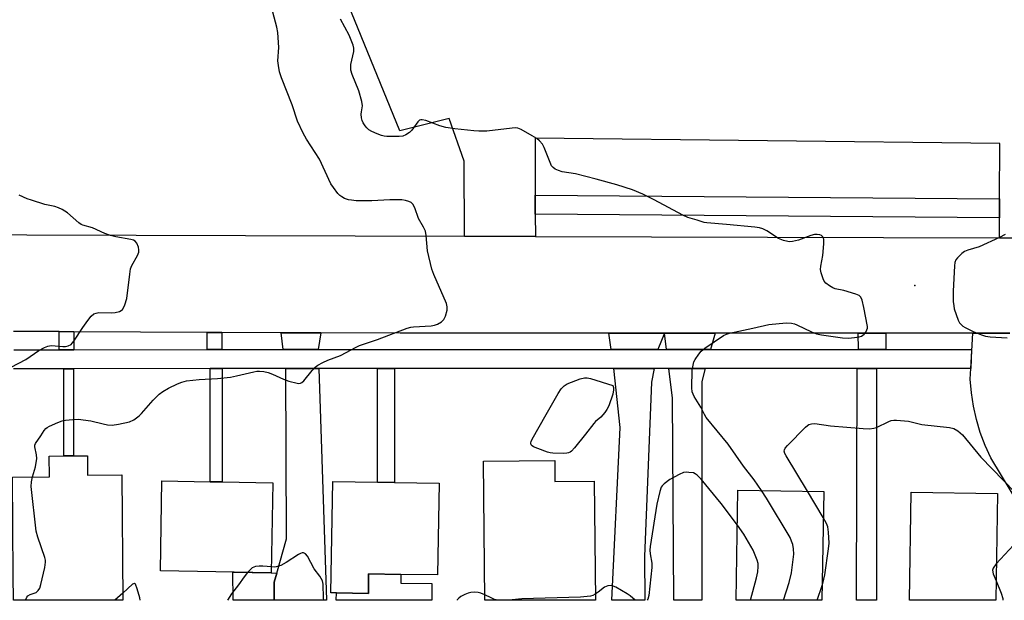
# Model space of a CAD drawing. Units: inches. Extents: x 1285759 to 1291759, y 469453 to 473453.
# Drawn here: x 1288078 to 1288389, y 469453 to 469636 of the extents above; entities that cross this region are included whole.
import ezdxf

# ---------------------------------------------------------------- set-up
doc = ezdxf.new("R2010")
doc.units = ezdxf.units.IN
doc.header["$MEASUREMENT"] = 0
for name, color, linetype in [('BLDG-Footprint', 5, 'Continuous'), ('CULTRL-Pad', 6, 'Continuous'), ('ELEV-Spot Elevation', 7, 'Continuous'), ('TRANS-Driveway', 251, 'Continuous'), ('TRANS-Non Street Sidewalk', 7, 'Continuous'), ('TRANS-Parking Lot', 4, 'Continuous'), ('TRANS-Road', 130, 'Continuous'), ('TRANS-Street Sidewalk', 7, 'Continuous'), ('Undefined', 1, 'Continuous')]:
    doc.layers.add(name, color=color, linetype=linetype)

msp = doc.modelspace()

# ---------------------------------------------------------------- linework, layer by layer
at = {"layer": 'BLDG-Footprint'}
for points, elevation in [([(1288099.49, 469498.65), (1288099.54, 469492.57), (1288110.34, 469492.66), (1288110.68, 469453.07), (1288076.14, 469453.07), (1288076.07, 469460.77), (1288075.81, 469491.91), (1288087.52, 469492.01), (1288087.46, 469498.55), (1288092.01, 469498.59), (1288095.13, 469498.62)], 329.68), ([(1288246.99, 469497.13), (1288247.05, 469490.51), (1288259.5, 469490.62), (1288259.83, 469453.05), (1288224.9, 469453.06), (1288224.51, 469496.93)], 330.59), ([(1288158.03, 469490.1), (1288157.54, 469461.73), (1288122.52, 469462.34), (1288123.01, 469490.71), (1288138.28, 469490.44), (1288142.02, 469490.38)], 330.83), ([(1288210.49, 469489.96), (1288210.02, 469461.04), (1288198.44, 469461.22), (1288188.27, 469461.39), (1288188.17, 469455.2), (1288178.07, 469455.35), (1288176.37, 469455.38), (1288176.93, 469490.49), (1288191.03, 469490.27), (1288196.38, 469490.18)], 331.09)]:
    msp.add_lwpolyline(points, close=True, dxfattribs=dict(at, elevation=elevation))
for points in [[(1288331.92, 469487.36, 332.97), (1288331.34, 469453.05, 332.97), (1288304.26, 469453.05, 332.97), (1288304.85, 469487.82, 332.97)], [(1288386.78, 469486.72, 332.97), (1288386.21, 469453.04, 332.97), (1288358.96, 469453.04, 332.97), (1288359.54, 469487.18, 332.97)]]:
    msp.add_polyline3d(points, close=True, dxfattribs=at)
at = {"layer": 'CULTRL-Pad'}
for points in [[(1288158.45, 469453.06), (1288145.55, 469453.06), (1288145.42, 469461.94), (1288157.54, 469461.73), (1288159.26, 469461.65), (1288158.46, 469458.81)], [(1288208.26, 469458.32), (1288208.18, 469453.06), (1288178.03, 469453.06), (1288178.07, 469455.35), (1288188.17, 469455.2), (1288188.27, 469461.39), (1288198.44, 469461.23), (1288198.4, 469458.48)]]:
    msp.add_lwpolyline(points, close=True, dxfattribs=at)
at = {"layer": 'ELEV-Spot Elevation'}
msp.add_point((1288360.63, 469552.38, 331.8), dxfattribs=at)
at = {"layer": 'TRANS-Driveway'}
for points in [[(1288173.12, 469537.42), (1288172.29, 469532.14), (1288161.33, 469532.14), (1288160.66, 469537.48)], [(1288279.6, 469532.16), (1288264.82, 469532.16), (1288264.11, 469537.3), (1288281.68, 469537.31)], [(1288296.18, 469532.16), (1288282.3, 469532.16), (1288281.68, 469537.31), (1288297.6, 469537.31)], [(1288162.09, 469526.14), (1288172.5, 469526.15), (1288175.01, 469453.06), (1288158.45, 469453.06), (1288158.46, 469458.81), (1288159.26, 469461.65), (1288162.34, 469472.44)], [(1288265.64, 469526.16), (1288278.42, 469526.16), (1288277.57, 469521.88), (1288275.32, 469466.91), (1288275.42, 469453.05), (1288264.98, 469453.05), (1288267.67, 469507.54)], [(1288283.02, 469526.16), (1288294.53, 469526.16), (1288293.41, 469522.11), (1288293.42, 469453.05), (1288284.61, 469453.05), (1288284.15, 469516.84)]]:
    msp.add_lwpolyline(points, close=True, dxfattribs=at)
at = {"layer": 'TRANS-Non Street Sidewalk'}
for points in [[(1288095.23, 469537.81), (1288095.23, 469532.13), (1288090.54, 469532.13), (1288090.54, 469537.84)], [(1288141.96, 469537.58), (1288141.96, 469532.14), (1288137.27, 469532.14), (1288137.27, 469537.6)], [(1288351.56, 469532.17), (1288342.85, 469532.17), (1288342.84, 469537.32), (1288351.56, 469537.32)], [(1288092, 469526.13), (1288095.13, 469526.13), (1288095.13, 469498.62), (1288092.01, 469498.59)], [(1288138.27, 469526.14), (1288142.02, 469526.14), (1288142.02, 469490.38), (1288138.28, 469490.44)], [(1288191.03, 469526.15), (1288196.38, 469526.15), (1288196.38, 469490.18), (1288191.03, 469490.27)], [(1288342.46, 469526.17), (1288348.55, 469526.17), (1288348.56, 469453.04), (1288342.26, 469453.04)]]:
    msp.add_lwpolyline(points, close=True, dxfattribs=at)
at = {"layer": 'TRANS-Parking Lot'}
msp.add_lwpolyline([(1288403.6, 469466.7), (1288384.72, 469498.03), (1288382.89, 469501.93), (1288381.35, 469505.95), (1288380.1, 469510.07), (1288379.15, 469514.27), (1288378.52, 469518.54), (1288378.19, 469522.83), (1288378.38, 469526.18), (1288379.01, 469537.32), (1288390.64, 469537.33)], dxfattribs=at)
msp.add_polyline3d([(1288421.67, 469567.32, 0), (1288387.4, 469567.42, 0), (1288387.42, 469573.76, 0), (1288387.44, 469579.76, 0), (1288387.5, 469597.17, 0), (1288240.78, 469598.89, 0), (1288240.87, 469580.86, 0), (1288240.88, 469574.86, 0), (1288240.91, 469567.86, 0), (1288218.54, 469567.93, 0), (1288218.45, 469591.66, 0), (1288213.67, 469605.13, 0), (1288198.11, 469601.14, 0), (1288165.44, 469681.19, 0), (1288152.61, 469675.57, 0), (1288129.17, 469737.11, 0), (1288125.07, 469748.43, 0), (1287978.98, 469747.55, 0)], dxfattribs=at)
at = {"layer": 'TRANS-Road'}
for points in [[(1287976.62, 469568.66), (1288218.54, 469567.93), (1288240.91, 469567.86), (1288387.4, 469567.42), (1288421.67, 469567.32)], [(1288390.64, 469537.33), (1288379.01, 469537.32), (1288351.56, 469537.32), (1288342.84, 469537.32), (1288297.6, 469537.31), (1288281.68, 469537.31), (1288264.11, 469537.3), (1288198.23, 469537.29), (1288173.12, 469537.42), (1288160.66, 469537.48), (1288141.96, 469537.58), (1288137.27, 469537.6), (1288095.23, 469537.81), (1288090.54, 469537.84), (1288076.16, 469537.91)]]:
    msp.add_lwpolyline(points, dxfattribs=at)
at = {"layer": 'TRANS-Street Sidewalk'}
msp.add_lwpolyline([(1288387.44, 469579.76), (1288387.42, 469573.76), (1288240.88, 469574.86), (1288240.87, 469580.86)], close=True, dxfattribs=at)
msp.add_lwpolyline([(1288076.21, 469532.13), (1288090.54, 469532.13), (1288095.23, 469532.13), (1288137.27, 469532.14), (1288141.96, 469532.14), (1288161.33, 469532.14), (1288172.29, 469532.14), (1288264.82, 469532.16), (1288279.6, 469532.16), (1288282.3, 469532.16), (1288296.18, 469532.16), (1288342.85, 469532.17), (1288351.56, 469532.17), (1288378.55, 469532.18), (1288378.38, 469526.18), (1288348.55, 469526.17), (1288342.46, 469526.17), (1288294.53, 469526.16), (1288283.02, 469526.16), (1288278.42, 469526.16), (1288265.64, 469526.16), (1288196.38, 469526.15), (1288191.03, 469526.15), (1288172.5, 469526.15), (1288162.09, 469526.14), (1288142.02, 469526.14), (1288138.27, 469526.14), (1288095.13, 469526.13), (1288092, 469526.13), (1288076.15, 469526.13)], dxfattribs=at)
at = {"layer": 'Undefined'}
for p, q in [((1288331.78, 469479.13, 334), (1288326.78, 469487.45, 334)), ((1288110.66, 469455.33, 330), (1288108.17, 469453.07, 330)), ((1288329.88, 469453.04, 334), (1288331.41, 469457.67, 334))]:
    msp.add_line(p, q, dxfattribs=at)
for points, elevation in [([(1288082.17, 469491.97), (1288083.05, 469495.11), (1288083.51, 469497.75), (1288083.45, 469498.91), (1288082.89, 469501.44), (1288082.9, 469501.97), (1288083.1, 469502.55), (1288084.81, 469504.93), (1288085.87, 469506.6), (1288086.39, 469507.22), (1288086.81, 469507.56), (1288087.54, 469507.98), (1288090.17, 469509.15), (1288091.52, 469509.64), (1288092.62, 469509.85), (1288094.87, 469510.1), (1288096.57, 469510.17), (1288100.58, 469509.72), (1288104.47, 469508.7), (1288105.88, 469508.44), (1288107.29, 469508.31), (1288109.33, 469508.6), (1288112.79, 469509.4), (1288114.1, 469510.04), (1288115.78, 469511.22), (1288116.6, 469512.04), (1288120.28, 469516.17), (1288122.17, 469518.04), (1288123.32, 469518.96), (1288125.07, 469520.03), (1288127.97, 469521.4), (1288129.28, 469521.89), (1288130.81, 469522.25), (1288134.78, 469522.7), (1288140.53, 469523.01), (1288144.61, 469523.45), (1288146.6, 469523.84), (1288152.02, 469525.17), (1288153, 469525.33), (1288153.81, 469525.37), (1288155.2, 469525.25), (1288156.58, 469524.89), (1288157.94, 469524.37), (1288161.39, 469522.79), (1288163.08, 469522.2), (1288165.67, 469521.53), (1288166.22, 469521.47), (1288166.73, 469521.53), (1288167.18, 469521.78), (1288167.79, 469522.35), (1288170.43, 469525.56), (1288171.37, 469526.59), (1288172.25, 469527.27), (1288173.76, 469528.09), (1288175.33, 469528.8), (1288179.42, 469530.29), (1288184.33, 469532.97), (1288185.4, 469533.48), (1288191.04, 469535.37), (1288200.47, 469538.92), (1288201.59, 469539.25), (1288202.44, 469539.39), (1288208.05, 469539.67), (1288209.05, 469539.86), (1288210.03, 469540.19), (1288211.25, 469540.92), (1288212.04, 469541.68), (1288212.51, 469542.66), (1288213.01, 469544.56), (1288213.09, 469545.65), (1288212.81, 469546.74), (1288208.81, 469555.82), (1288208.2, 469557.57), (1288206.88, 469563.34), (1288206.44, 469568.11), (1288206.16, 469569.54), (1288205.59, 469570.83), (1288204.04, 469573.54), (1288202.86, 469576.9), (1288202.23, 469578.1), (1288201.68, 469578.59), (1288200.94, 469578.93), (1288199.85, 469579.24), (1288198.72, 469579.41), (1288194.98, 469579.45), (1288189.25, 469579.07), (1288184.28, 469579.13), (1288182.83, 469579.26), (1288181.91, 469579.45), (1288180.68, 469579.86), (1288179.76, 469580.33), (1288179.13, 469580.81), (1288178.55, 469581.43), (1288177.16, 469583.27), (1288176.36, 469584.46), (1288172.71, 469592.25), (1288168.6, 469598.59), (1288167.61, 469600.41), (1288165.83, 469604.19), (1288164.15, 469609.35), (1288160.72, 469617.9), (1288160.1, 469619.86), (1288159.76, 469621.86), (1288159.63, 469623.3), (1288159.92, 469627.54), (1288159.62, 469632.18), (1288159.32, 469633.88), (1288158.04, 469638.61)], 330), ([(1288312.33, 469487.69), (1288309.95, 469491.06), (1288306.62, 469495.42), (1288301.78, 469502.33), (1288294.82, 469510.75), (1288294.26, 469511.65), (1288293.1, 469513.95), (1288291.02, 469517.33), (1288290.67, 469518.07), (1288290.43, 469518.81), (1288290.24, 469520.14), (1288290.43, 469525.63), (1288290.66, 469527.28), (1288290.97, 469528.3), (1288291.36, 469529.06), (1288292.48, 469530.75), (1288293.21, 469531.64), (1288294.35, 469532.58), (1288300.25, 469536.63), (1288301.23, 469537.07), (1288302.22, 469537.38), (1288309.57, 469538.88), (1288314.57, 469540.11), (1288320.06, 469540.57), (1288321.79, 469540.5), (1288322.66, 469540.3), (1288323.42, 469540.02), (1288328.11, 469537.75), (1288329.65, 469537.13), (1288331.18, 469536.81), (1288337.82, 469535.91), (1288339.75, 469535.8), (1288341.68, 469535.95), (1288343.06, 469536.2), (1288343.84, 469536.43), (1288344.31, 469536.66), (1288344.72, 469537), (1288345.22, 469537.64), (1288345.58, 469538.36), (1288345.69, 469538.89), (1288345.69, 469539.46), (1288344.61, 469545.47), (1288344.07, 469547.74), (1288343.65, 469548.73), (1288343.07, 469549.25), (1288342.03, 469549.69), (1288338.31, 469550.79), (1288335.56, 469551.38), (1288334.78, 469551.65), (1288333.78, 469552.24), (1288332.62, 469553.13), (1288332.08, 469553.78), (1288331.72, 469554.5), (1288331.09, 469556.33), (1288330.94, 469557.41), (1288331.06, 469558.52), (1288331.64, 469561.9), (1288331.98, 469565.5), (1288331.99, 469566.94), (1288331.86, 469567.45), (1288331.58, 469567.86), (1288331.18, 469568.17), (1288330.69, 469568.38), (1288329.85, 469568.5), (1288328.97, 469568.45), (1288327.84, 469568.14), (1288323.99, 469566.72), (1288322.03, 469566.29), (1288321.19, 469566.2), (1288320.63, 469566.23), (1288319.26, 469566.56), (1288317.67, 469567.18), (1288313.95, 469569.62), (1288312.69, 469570.24), (1288311.62, 469570.59), (1288310.16, 469570.81), (1288301.25, 469571.68), (1288295.03, 469572.11), (1288294.17, 469572.28), (1288291.92, 469573.03), (1288289.01, 469573.84), (1288287.42, 469574.59), (1288278.4, 469579.45), (1288274.81, 469581.17), (1288271.52, 469582.55), (1288266.57, 469584.1), (1288260.06, 469585.96), (1288253.53, 469587.6), (1288249.35, 469588.27), (1288248.23, 469588.63), (1288247.18, 469589.11), (1288246.48, 469589.57), (1288245.99, 469590.17), (1288243.66, 469595.98), (1288243.1, 469596.94), (1288242.25, 469598), (1288241.4, 469598.73), (1288239.92, 469599.63), (1288236.4, 469601.63), (1288235.36, 469602.02), (1288234.5, 469602.09), (1288233.62, 469602.03), (1288225.61, 469601.13), (1288223.06, 469601.06), (1288221.43, 469601.14), (1288215.48, 469601.8), (1288212.62, 469602.28), (1288210.76, 469602.8), (1288206.3, 469604.43), (1288205.21, 469604.67), (1288204.75, 469604.64), (1288204.37, 469604.51), (1288203.79, 469604.06), (1288201.9, 469601.45), (1288201.13, 469600.62), (1288200.05, 469599.9), (1288199.05, 469599.53), (1288197.89, 469599.42), (1288195.5, 469599.39), (1288194.01, 469599.42), (1288193.14, 469599.52), (1288192.3, 469599.75), (1288190.93, 469600.29), (1288189.31, 469601), (1288188.3, 469601.55), (1288187.67, 469602.1), (1288187.15, 469602.76), (1288186.55, 469603.72), (1288186.22, 469604.49), (1288186.05, 469605.31), (1288185.94, 469606.42), (1288185.99, 469607.21), (1288186.28, 469609.08), (1288186.1, 469610.48), (1288185.16, 469613.83), (1288183.11, 469618.92), (1288182.67, 469620.36), (1288182.61, 469621.31), (1288182.69, 469622.1), (1288183.55, 469626.22), (1288183.59, 469627.24), (1288183.41, 469628.27), (1288182.11, 469631.37), (1288179.38, 469636.48)], 332), ([(1288075.47, 469526.56), (1288080.01, 469529.06), (1288084.14, 469531.83), (1288085.94, 469532.84), (1288087.01, 469533.26), (1288088.09, 469533.42), (1288091.78, 469533.15), (1288092.62, 469533.16), (1288093.39, 469533.33), (1288094.32, 469533.81), (1288094.72, 469534.16), (1288095.25, 469534.81), (1288098.06, 469539.17), (1288099.62, 469541.32), (1288100.72, 469542.7), (1288101.53, 469543.4), (1288102.28, 469543.7), (1288103.09, 469543.83), (1288107.08, 469543.8), (1288108.23, 469543.88), (1288109.64, 469544.22), (1288110.13, 469544.45), (1288110.54, 469544.8), (1288110.99, 469545.51), (1288111.35, 469546.31), (1288111.97, 469548.26), (1288112.84, 469555.98), (1288113.14, 469557.68), (1288113.56, 469558.73), (1288115.31, 469561.83), (1288115.74, 469562.88), (1288115.76, 469563.67), (1288115.57, 469564.46), (1288115.04, 469565.73), (1288114.57, 469566.36), (1288113.99, 469566.71), (1288113.24, 469566.95), (1288108.44, 469567.73), (1288106.8, 469568.12), (1288104.95, 469568.77), (1288101.12, 469570.56), (1288097.99, 469571.41), (1288097.48, 469571.67), (1288096.77, 469572.18), (1288093.18, 469575.28), (1288091.54, 469576.33), (1288090.31, 469576.94), (1288089.19, 469577.27), (1288086.04, 469577.99), (1288081.83, 469579.28), (1288080.45, 469579.76), (1288077.9, 469580.9)], 328), ([(1288389.17, 469568.44), (1288387.38, 469567.5), (1288381, 469564.62), (1288377.44, 469563.51), (1288376.4, 469563.08), (1288375.5, 469562.43), (1288374.1, 469561.09), (1288373.61, 469560.45), (1288373.32, 469559.69), (1288373.17, 469558.55), (1288372.79, 469550.6), (1288372.82, 469547.37), (1288372.95, 469545.92), (1288373.13, 469545.05), (1288374.37, 469541.4), (1288374.78, 469540.64), (1288375.09, 469540.25), (1288375.86, 469539.57), (1288376.53, 469539.13), (1288379.05, 469537.91), (1288381.7, 469536.85), (1288383.04, 469536.42), (1288384.49, 469536.22), (1288389.79, 469535.86)], 332), ([(1288326.78, 469487.45), (1288320.06, 469498.61), (1288319.66, 469499.38), (1288319.46, 469500.13), (1288319.53, 469500.57), (1288319.75, 469501), (1288320.45, 469501.87), (1288326.12, 469507.64), (1288326.78, 469508.22), (1288327.26, 469508.52), (1288328.04, 469508.77), (1288329.16, 469508.85), (1288334.09, 469508.08), (1288344.38, 469507.23), (1288346.38, 469507.2), (1288347.76, 469507.32), (1288348.58, 469507.56), (1288352.43, 469509.47), (1288353.18, 469509.77), (1288354, 469509.91), (1288354.86, 469509.91), (1288358.66, 469509.59), (1288362.86, 469508.55), (1288371.61, 469507.57), (1288373.02, 469507.24), (1288374.23, 469506.53), (1288375.76, 469505.25), (1288381.48, 469498.18), (1288392.22, 469487.12)], 334), ([(1288080.01, 469453.07), (1288080.05, 469453.24), (1288080.38, 469454.01), (1288080.69, 469454.43), (1288081.41, 469454.89), (1288082.67, 469455.24), (1288083.32, 469455.51), (1288083.99, 469456.15), (1288084.42, 469456.89), (1288084.78, 469457.98), (1288086.02, 469463.42), (1288086.29, 469465.12), (1288086.25, 469465.68), (1288086.06, 469466.52), (1288083.79, 469472.92), (1288083.27, 469474.9), (1288081.77, 469488.95), (1288081.8, 469490.39), (1288082.17, 469491.97)], 330), ([(1288319.22, 469453.05), (1288321.02, 469458.64), (1288321.7, 469461.67), (1288322.31, 469465.94), (1288322.44, 469467.65), (1288322.34, 469469.3), (1288322.13, 469470.66), (1288321.78, 469471.75), (1288321.32, 469472.81), (1288313.88, 469485.28), (1288312.33, 469487.69)], 332), ([(1288331.41, 469457.67), (1288332, 469459.68), (1288332.3, 469461.1), (1288333.45, 469469.32), (1288333.6, 469471.08), (1288333.47, 469474.5), (1288333.26, 469476.19), (1288332.83, 469477.31), (1288331.78, 469479.13)], 334), ([(1288308.78, 469453.05), (1288310.69, 469460.15), (1288311.08, 469461.98), (1288311.27, 469463.67), (1288311.2, 469464.69), (1288310.95, 469465.72), (1288309.6, 469468.86), (1288306.65, 469473.89), (1288304.66, 469476.7)], 330), ([(1288391.86, 469470.43), (1288386.4, 469464.51)], 334), ([(1288386.4, 469464.51), (1288385.38, 469463.22), (1288385.18, 469462.5), (1288385.42, 469461.43), (1288386.31, 469459.21)], 334), ([(1288157.57, 469463.56), (1288154.83, 469463.84), (1288153.66, 469463.81), (1288152.51, 469463.66), (1288151.97, 469463.52), (1288151.48, 469463.26), (1288150.83, 469462.7), (1288150.07, 469461.86)], 330), ([(1288386.31, 469459.21), (1288387.9, 469455.33), (1288388.41, 469453.65), (1288388.51, 469453.04)], 334)]:
    msp.add_lwpolyline(points, dxfattribs=dict(at, elevation=elevation))
at = {"layer": 'Undefined', "elevation": 332}
msp.add_lwpolyline([(1288249.7, 469499.36), (1288246.41, 469499.43), (1288245.54, 469499.54), (1288244.69, 469499.76), (1288241.63, 469500.91), (1288240.3, 469501.5), (1288239.86, 469501.8), (1288239.59, 469502.1), (1288239.44, 469502.46), (1288239.43, 469502.69), (1288239.54, 469503.17), (1288239.89, 469503.94), (1288244.27, 469511.72), (1288248.13, 469518.28), (1288249.07, 469519.75), (1288250, 469520.77), (1288250.96, 469521.36), (1288255.06, 469522.92), (1288256.43, 469523.23), (1288257.23, 469523.21), (1288258.35, 469522.99), (1288265.37, 469520.78), (1288265.55, 469520.15), (1288265.59, 469519.49), (1288265.36, 469518.06), (1288264.06, 469514.41), (1288263.45, 469513.23), (1288262.86, 469512.31), (1288261.53, 469510.81), (1288259.87, 469509.43), (1288259.3, 469508.85), (1288256.74, 469505.5), (1288253.25, 469501.16), (1288252.3, 469500.09), (1288251.88, 469499.75), (1288251.4, 469499.53), (1288250.86, 469499.42)], close=True, dxfattribs=at)
at = {"layer": 'Undefined'}
for points in [[(1288304.66, 469476.7, 330), (1288299.56, 469483.58, 330), (1288293.2, 469491.28, 330), (1288291.99, 469492.5, 330), (1288291.32, 469493, 330), (1288290.82, 469493.22, 330), (1288289.39, 469493.42, 330), (1288288.51, 469493.43, 330), (1288287.65, 469493.32, 330), (1288286.33, 469492.78, 330), (1288283.34, 469491.18, 330), (1288281.53, 469489.8, 330), (1288280.95, 469489.2, 330), (1288280.65, 469488.74, 330), (1288280.19, 469487.39, 330), (1288279.28, 469483.4, 330), (1288277.17, 469469.97, 330), (1288277.08, 469468.81, 330), (1288277.1, 469467.68, 330), (1288277.63, 469464.75, 330), (1288277.65, 469463.42, 330), (1288276.66, 469454.53, 330), (1288276.35, 469453.37, 330), (1288276.16, 469453.05, 330)], [(1288174.09, 469453.06, 330), (1288174, 469453.74, 330), (1288173.94, 469458.11, 330), (1288173.7, 469459.2, 330), (1288172.87, 469460.66, 330), (1288171.11, 469463.02, 330), (1288169.01, 469466.96, 330), (1288168.38, 469467.71, 330), (1288167.73, 469467.99, 330), (1288167.26, 469467.97, 330), (1288166.77, 469467.83, 330), (1288166.1, 469467.46, 330), (1288162.27, 469464.97, 330), (1288160.51, 469463.98, 330), (1288159.11, 469463.58, 330), (1288158.53, 469463.52, 330), (1288157.57, 469463.56, 330)], [(1288150.07, 469461.86, 330), (1288148.92, 469460.42, 330), (1288147.22, 469457.95, 330), (1288144.97, 469455.11, 330), (1288143.69, 469453.06, 330)], [(1288116.16, 469453.07, 330), (1288115.99, 469453.83, 330), (1288115.24, 469456.7, 330), (1288114.71, 469458.17, 330), (1288114.46, 469458.39, 330), (1288114.3, 469458.39, 330), (1288113.72, 469458.09, 330), (1288110.66, 469455.33, 330)], [(1288224.89, 469454.75, 330), (1288223.67, 469455.3, 330), (1288222.83, 469455.53, 330), (1288221.66, 469455.62, 330), (1288220.5, 469455.55, 330), (1288219.67, 469455.33, 330), (1288218.63, 469454.88, 330), (1288217.38, 469454.2, 330), (1288216.71, 469453.71, 330), (1288216.26, 469453.18, 330), (1288216.18, 469453.06, 330)], [(1288272.44, 469453.05, 330), (1288270.87, 469454.42, 330), (1288269.88, 469455.08, 330), (1288266.25, 469457.16, 330), (1288265.45, 469457.52, 330), (1288264.91, 469457.67, 330), (1288263.79, 469457.61, 330), (1288262.73, 469457.22, 330), (1288260.74, 469455.59, 330), (1288259.82, 469454.93, 330)], [(1288229.2, 469453.05, 330), (1288227.98, 469453.33, 330), (1288226.89, 469453.77, 330), (1288224.89, 469454.75, 330)], [(1288259.82, 469454.93, 330), (1288259.06, 469454.57, 330), (1288258.26, 469454.37, 330), (1288255.17, 469453.98, 330), (1288236.62, 469453.51, 330), (1288232.54, 469453.05, 330)]]:
    msp.add_polyline3d(points, dxfattribs=at)

doc.saveas('drawing.dxf')
